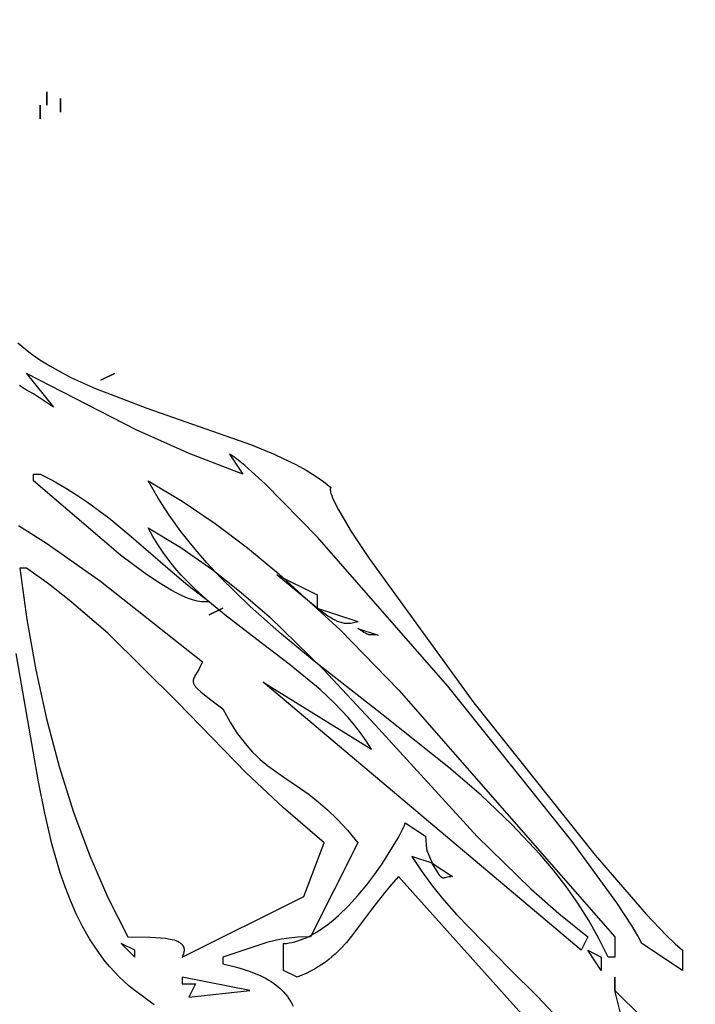
# Model space of a CAD drawing. Units: millimetres. Extents: x 209 to 19506, y 240 to 18085.
# Drawn here: x 12427 to 12554, y 9250 to 9435 of the extents above; entities that cross this region are included whole.
import ezdxf

# ---------------------------------------------------------------- set-up
doc = ezdxf.new("R2010")
doc.units = ezdxf.units.MM
doc.styles.get("Standard").update_dxf_attribs({"font": 'Ubuntu-Regular.ttf'})
doc.dimstyles.new('Qitele', dxfattribs={"dimscale": 85, "dimtxt": 4, "dimasz": 5, "dimexe": 4, "dimexo": 0, "dimgap": 3, "dimtad": 1, "dimdec": 0, "dimrnd": 10, "dimzin": 1, "dimtxsty": 'Standard', "dimblk": 'OBLIQUE', "dimcen": 5, "dimdle": 4, "dimclrd": 256, "dimclre": 256, "dimclrt": 256, "dimadec": 0, "dimazin": 0, "dimtfac": 1, "dimtdec": 0, "dimtmove": 0, "dimatfit": 3, "dimldrblk": 'OBLIQUE', "dimfxl": 0, "dimlwd": 40, "dimlwe": 30, "dimarcsym": 0})

# ---------------------------------------------------------------- blocks, each defined once
blk = doc.blocks.new('_Oblique')
at = {"color": 0, "linetype": 'ByBlock', "lineweight": -2}
blk.add_line((-0.5, -0.5), (0.5, 0.5), dxfattribs=at)
blk = doc.blocks.new('*D5')
at = {"lineweight": 30, "transparency": 16777216}
for p, q in [((3974.76, 16131.06), (3974.76, 16981.06)), ((17136.25, 16131.06), (17136.25, 16981.06))]:
    blk.add_line(p, q, dxfattribs=at)
at = {"lineweight": 40, "transparency": 16777216}
blk.add_line((3634.76, 16641.06), (17476.25, 16641.06), dxfattribs=at)
at = {"layer": 'Defpoints', "color": 0, "transparency": 16777216}
for p in [(17136.25, 16641.06), (3974.76, 10671.99), (17136.25, 7335.12)]:
    blk.add_point(p, dxfattribs=at)
at = {"lineweight": 40, "transparency": 16777216, "xscale": 425, "yscale": 425, "zscale": 425, "rotation": 180}
blk.add_blockref('_Oblique', (3974.76, 16641.06), dxfattribs=at)
at = {"lineweight": 40, "transparency": 16777216, "xscale": 425, "yscale": 425, "zscale": 425}
blk.add_blockref('_Oblique', (17136.25, 16641.06), dxfattribs=at)
at = {"transparency": 16777216, "insert": (10713.02, 17073.66), "char_height": 340, "attachment_point": 5}
blk.add_mtext('13160', dxfattribs=at)
blk = doc.blocks.new('*D6')
at = {"lineweight": 30, "transparency": 16777216}
for p, q in [((2431.84, 16918.81), (2431.84, 17768.81)), ((19166.13, 16918.81), (19166.13, 17768.81))]:
    blk.add_line(p, q, dxfattribs=at)
at = {"lineweight": 40, "transparency": 16777216}
blk.add_line((2091.84, 17428.81), (19506.13, 17428.81), dxfattribs=at)
at = {"layer": 'Defpoints', "color": 0, "transparency": 16777216}
for p in [(19166.13, 17428.81), (2431.84, 10855.82), (19166.13, 7609.26)]:
    blk.add_point(p, dxfattribs=at)
at = {"lineweight": 40, "transparency": 16777216, "xscale": 425, "yscale": 425, "zscale": 425, "rotation": 180}
blk.add_blockref('_Oblique', (2431.84, 17428.81), dxfattribs=at)
at = {"lineweight": 40, "transparency": 16777216, "xscale": 425, "yscale": 425, "zscale": 425}
blk.add_blockref('_Oblique', (19166.13, 17428.81), dxfattribs=at)
at = {"transparency": 16777216, "insert": (10651.46, 17861.42), "char_height": 340, "attachment_point": 5}
blk.add_mtext('16730', dxfattribs=at)

msp = doc.modelspace()

# ---------------------------------------------------------------- linework, layer by layer
for p, q in [((12432.57, 9421.37), (12432.57, 9418.86)), ((12432.57, 9418.86), (12432.57, 9421.37)), ((12435.1, 9420.11), (12435.1, 9417.6)), ((12435.1, 9417.6), (12435.1, 9420.11)), ((12431.3, 9418.86), (12431.3, 9416.34)), ((12431.3, 9416.34), (12431.3, 9418.86)), ((12427.16, 9374.38), (12427.9, 9373.72)), ((12427.9, 9373.72), (12429.5, 9372.43)), ((12429.5, 9372.43), (12431.24, 9371.2)), ((12431.24, 9371.2), (12433.12, 9370.03)), ((12449.27, 9358.05), (12428.77, 9368.61)), ((12428.77, 9368.61), (12433.84, 9362.33)), ((12433.12, 9370.03), (12435.1, 9368.91)), ((12435.1, 9368.91), (12437.2, 9367.83)), ((12445.24, 9368.61), (12442.71, 9367.35)), ((12442.71, 9367.35), (12445.24, 9368.61)), ((12437.2, 9367.83), (12441.66, 9365.8)), ((12427.88, 9366.07), (12427.45, 9366.37)), ((12428.35, 9365.77), (12427.88, 9366.07)), ((12428.86, 9365.46), (12428.35, 9365.77)), ((12430.04, 9364.84), (12428.86, 9365.46)), ((12433.84, 9362.33), (12430.04, 9364.84)), ((12441.66, 9365.8), (12451.31, 9362.11)), ((12451.31, 9362.11), (12470.9, 9355.23)), ((12459.21, 9353.61), (12449.27, 9358.05)), ((12469.31, 9349.76), (12459.21, 9353.61)), ((12467.4, 9353.13), (12466.77, 9353.53)), ((12466.77, 9353.53), (12469.31, 9349.76)), ((12470.9, 9355.23), (12475.3, 9353.43)), ((12468.09, 9352.64), (12467.4, 9353.13)), ((12469.66, 9351.4), (12468.09, 9352.64)), ((12475.3, 9353.43), (12479.31, 9351.52)), ((12473.46, 9347.97), (12469.66, 9351.4)), ((12479.31, 9351.52), (12481.14, 9350.51)), ((12481.14, 9350.51), (12482.83, 9349.47)), ((12430.04, 9348.51), (12430.04, 9349.76)), ((12430.04, 9349.76), (12431.3, 9349.76)), ((12446.34, 9334.6), (12430.04, 9348.51)), ((12431.3, 9349.76), (12433.68, 9348.55)), ((12433.68, 9348.55), (12435.95, 9347.27)), ((12453.44, 9345.25), (12451.57, 9348.51)), ((12451.57, 9348.51), (12457.91, 9344.7)), ((12483.26, 9337.94), (12473.46, 9347.97)), ((12482.83, 9349.47), (12484.38, 9348.38)), ((12484.38, 9348.38), (12485.1, 9347.82)), ((12435.95, 9347.27), (12438.12, 9345.92)), ((12485.1, 9347.82), (12485.78, 9347.25)), ((12485.67, 9346.96), (12485.66, 9346.92)), ((12485.66, 9346.92), (12485.66, 9346.84)), ((12485.66, 9346.84), (12485.67, 9346.76)), ((12485.68, 9347.06), (12485.67, 9347.02)), ((12485.67, 9347.02), (12485.67, 9346.99)), ((12485.67, 9346.99), (12485.67, 9346.96)), ((12485.67, 9346.76), (12485.68, 9346.67)), ((12485.69, 9347.09), (12485.68, 9347.06)), ((12485.68, 9346.67), (12485.69, 9346.58)), ((12485.7, 9347.11), (12485.69, 9347.11)), ((12485.69, 9347.11), (12485.69, 9347.1)), ((12485.69, 9347.1), (12485.69, 9347.09)), ((12485.69, 9347.09), (12485.69, 9347.09)), ((12485.69, 9346.58), (12485.74, 9346.37)), ((12485.71, 9347.14), (12485.7, 9347.13)), ((12485.7, 9347.13), (12485.7, 9347.12)), ((12485.7, 9347.12), (12485.7, 9347.11)), ((12485.72, 9347.17), (12485.71, 9347.16)), ((12485.71, 9347.16), (12485.71, 9347.15)), ((12485.71, 9347.15), (12485.71, 9347.14)), ((12485.73, 9347.19), (12485.72, 9347.18)), ((12485.72, 9347.18), (12485.72, 9347.17)), ((12485.74, 9347.21), (12485.73, 9347.19)), ((12485.75, 9347.22), (12485.74, 9347.21)), ((12485.74, 9346.37), (12485.8, 9346.14)), ((12485.76, 9347.23), (12485.75, 9347.22)), ((12485.77, 9347.24), (12485.76, 9347.24)), ((12485.76, 9347.24), (12485.76, 9347.23)), ((12485.76, 9347.23), (12485.76, 9347.23)), ((12485.78, 9347.25), (12485.77, 9347.25)), ((12485.77, 9347.25), (12485.77, 9347.24)), ((12485.8, 9346.14), (12485.88, 9345.89)), ((12438.12, 9345.92), (12440.2, 9344.52)), ((12440.2, 9344.52), (12444.15, 9341.57)), ((12455.48, 9342.1), (12453.44, 9345.25)), ((12457.91, 9344.7), (12464.1, 9340.5)), ((12485.88, 9345.89), (12486.11, 9345.32)), ((12486.11, 9345.32), (12486.4, 9344.66)), ((12486.4, 9344.66), (12487.21, 9343.09)), ((12487.21, 9343.09), (12489.61, 9339.05)), ((12444.15, 9341.57), (12447.91, 9338.49)), ((12457.68, 9339.05), (12455.48, 9342.1)), ((12427.24, 9340.16), (12432.52, 9336.86)), ((12452.42, 9338.11), (12451.57, 9339.71)), ((12451.57, 9339.71), (12457.66, 9336.02)), ((12460.03, 9336.09), (12457.68, 9339.05)), ((12464.1, 9340.5), (12470.14, 9335.95)), ((12489.61, 9339.05), (12492.94, 9333.96)), ((12447.91, 9338.49), (12455.23, 9332.13)), ((12453.35, 9336.56), (12452.42, 9338.11)), ((12507.67, 9310.04), (12483.26, 9337.94)), ((12432.52, 9336.86), (12442.64, 9329.74)), ((12454.35, 9335.07), (12453.35, 9336.56)), ((12455.42, 9333.63), (12454.35, 9335.07)), ((12457.66, 9336.02), (12463.45, 9331.97)), ((12462.5, 9333.21), (12460.03, 9336.09)), ((12470.14, 9335.95), (12476.06, 9331.08)), ((12451.24, 9330.97), (12446.34, 9334.6)), ((12456.56, 9332.23), (12455.42, 9333.63)), ((12465.1, 9330.4), (12462.5, 9333.21)), ((12492.94, 9333.96), (12512.59, 9306.91)), ((12428.77, 9332.18), (12427.5, 9332.18)), ((12427.5, 9332.18), (12428.82, 9322.51)), ((12432.88, 9329.2), (12428.77, 9332.18)), ((12455.23, 9332.13), (12459, 9328.97)), ((12457.76, 9330.87), (12456.56, 9332.23)), ((12463.45, 9331.97), (12468.99, 9327.62)), ((12442.64, 9329.74), (12461.71, 9314.59)), ((12453.6, 9329.39), (12451.24, 9330.97)), ((12460.31, 9328.26), (12457.76, 9330.87)), ((12470.63, 9324.98), (12465.1, 9330.4)), ((12483.24, 9324.64), (12475.64, 9330.92)), ((12475.64, 9330.92), (12483.24, 9327.15)), ((12476.06, 9331.08), (12487.51, 9320.58)), ((12436.77, 9326.17), (12432.88, 9329.2)), ((12455.85, 9328.05), (12453.6, 9329.39)), ((12456.92, 9327.48), (12455.85, 9328.05)), ((12459, 9328.97), (12462.97, 9325.9)), ((12463.04, 9325.78), (12460.31, 9328.26)), ((12443.99, 9319.95), (12436.77, 9326.17)), ((12457.95, 9326.98), (12456.92, 9327.48)), ((12458.93, 9326.56), (12457.95, 9326.98)), ((12459.86, 9326.23), (12458.93, 9326.56)), ((12460.31, 9326.1), (12459.86, 9326.23)), ((12460.74, 9325.99), (12460.31, 9326.1)), ((12461.15, 9325.91), (12460.74, 9325.99)), ((12461.55, 9325.85), (12461.15, 9325.91)), ((12461.74, 9325.83), (12461.55, 9325.85)), ((12461.93, 9325.82), (12461.74, 9325.83)), ((12462.12, 9325.82), (12461.93, 9325.82)), ((12462.3, 9325.82), (12462.12, 9325.82)), ((12462.47, 9325.83), (12462.3, 9325.82)), ((12462.65, 9325.84), (12462.47, 9325.83)), ((12462.81, 9325.87), (12462.65, 9325.84)), ((12462.97, 9325.9), (12462.81, 9325.87)), ((12468.99, 9327.62), (12474.31, 9323.01)), ((12483.24, 9327.15), (12483.24, 9324.64)), ((12465.51, 9324.64), (12462.97, 9323.38)), ((12462.97, 9323.38), (12465.51, 9324.64)), ((12465.91, 9323.39), (12463.04, 9325.78)), ((12476.5, 9319.78), (12470.63, 9324.98)), ((12485.24, 9323.18), (12483.24, 9324.64)), ((12483.24, 9324.64), (12490.84, 9322.13)), ((12428.82, 9322.51), (12430.48, 9313.08)), ((12471.89, 9318.78), (12465.91, 9323.39)), ((12474.31, 9323.01), (12484.43, 9313.17)), ((12485.7, 9322.88), (12485.24, 9323.18)), ((12486.15, 9322.61), (12485.7, 9322.88)), ((12486.59, 9322.38), (12486.15, 9322.61)), ((12487.03, 9322.18), (12486.59, 9322.38)), ((12487.25, 9322.09), (12487.03, 9322.18)), ((12490.84, 9322.13), (12490.57, 9322.04)), ((12487.47, 9322.01), (12487.25, 9322.09)), ((12487.69, 9321.95), (12487.47, 9322.01)), ((12487.51, 9320.58), (12498.5, 9309.31)), ((12487.91, 9321.89), (12487.69, 9321.95)), ((12488.14, 9321.85), (12487.91, 9321.89)), ((12488.36, 9321.81), (12488.14, 9321.85)), ((12488.59, 9321.79), (12488.36, 9321.81)), ((12488.82, 9321.78), (12488.59, 9321.79)), ((12489.06, 9321.77), (12488.82, 9321.78)), ((12489.3, 9321.79), (12489.06, 9321.77)), ((12489.54, 9321.81), (12489.3, 9321.79)), ((12489.79, 9321.85), (12489.54, 9321.81)), ((12490.04, 9321.9), (12489.79, 9321.85)), ((12490.3, 9321.96), (12490.04, 9321.9)), ((12490.57, 9322.04), (12490.3, 9321.96)), ((12491.66, 9320.32), (12490.84, 9320.87)), ((12490.84, 9320.87), (12494.64, 9319.61)), ((12491.97, 9320.12), (12491.66, 9320.32)), ((12457.07, 9307.05), (12443.99, 9319.95)), ((12477.96, 9314.19), (12471.89, 9318.78)), ((12482.63, 9314.72), (12476.5, 9319.78)), ((12492.24, 9319.96), (12491.97, 9320.12)), ((12492.47, 9319.85), (12492.24, 9319.96)), ((12492.57, 9319.8), (12492.47, 9319.85)), ((12492.67, 9319.77), (12492.57, 9319.8)), ((12492.76, 9319.74), (12492.67, 9319.77)), ((12492.84, 9319.71), (12492.76, 9319.74)), ((12492.92, 9319.69), (12492.84, 9319.71)), ((12492.99, 9319.68), (12492.92, 9319.69)), ((12493.03, 9319.68), (12492.99, 9319.68)), ((12493.07, 9319.67), (12493.03, 9319.68)), ((12493.14, 9319.67), (12493.07, 9319.67)), ((12493.22, 9319.66), (12493.14, 9319.67)), ((12493.29, 9319.67), (12493.22, 9319.66)), ((12493.62, 9319.68), (12493.29, 9319.67)), ((12493.82, 9319.68), (12493.62, 9319.68)), ((12494.05, 9319.67), (12493.82, 9319.68)), ((12494.32, 9319.65), (12494.05, 9319.67)), ((12494.64, 9319.61), (12494.32, 9319.65)), ((12431.02, 9292.11), (12426.79, 9316.16)), ((12430.48, 9313.08), (12432.49, 9303.9)), ((12461.02, 9313.19), (12460.43, 9312.18)), ((12461.36, 9313.83), (12461.02, 9313.19)), ((12461.71, 9314.59), (12461.36, 9313.83)), ((12483.77, 9309.4), (12477.96, 9314.19)), ((12495.3, 9304.82), (12482.63, 9314.72)), ((12484.43, 9313.17), (12494.1, 9302.8)), ((12460, 9311.14), (12459.99, 9311.1)), ((12459.99, 9311.1), (12459.99, 9311.05)), ((12459.99, 9311.05), (12459.99, 9311.01)), ((12460.01, 9311.22), (12460, 9311.14)), ((12460.03, 9311.31), (12460.01, 9311.22)), ((12460.06, 9311.4), (12460.03, 9311.31)), ((12460.09, 9311.49), (12460.06, 9311.4)), ((12460.12, 9311.58), (12460.09, 9311.49)), ((12460.21, 9311.77), (12460.12, 9311.58)), ((12460.31, 9311.97), (12460.21, 9311.77)), ((12460.43, 9312.18), (12460.31, 9311.97)), ((12459.99, 9311.01), (12459.99, 9310.97)), ((12459.99, 9310.97), (12459.99, 9310.92)), ((12459.99, 9310.92), (12459.99, 9310.88)), ((12459.99, 9310.88), (12460, 9310.84)), ((12460, 9310.84), (12460, 9310.8)), ((12460, 9310.8), (12460.01, 9310.75)), ((12460.01, 9310.75), (12460.02, 9310.71)), ((12460.02, 9310.71), (12460.03, 9310.67)), ((12460.03, 9310.67), (12460.04, 9310.62)), ((12460.04, 9310.62), (12460.07, 9310.53)), ((12460.07, 9310.53), (12460.11, 9310.44)), ((12460.11, 9310.44), (12460.16, 9310.35)), ((12460.16, 9310.35), (12460.22, 9310.25)), ((12460.22, 9310.25), (12460.28, 9310.16)), ((12460.28, 9310.16), (12460.35, 9310.06)), ((12460.35, 9310.06), (12460.43, 9309.95)), ((12460.43, 9309.95), (12460.61, 9309.74)), ((12460.61, 9309.74), (12460.84, 9309.51)), ((12460.84, 9309.51), (12461.4, 9308.98)), ((12532.65, 9260.57), (12473.11, 9310.82)), ((12473.11, 9310.82), (12493.38, 9298.26)), ((12486.48, 9306.85), (12483.77, 9309.4)), ((12498.5, 9309.31), (12538.98, 9263.08)), ((12530.96, 9280.96), (12507.67, 9310.04)), ((12461.4, 9308.98), (12463.06, 9307.65)), ((12463.06, 9307.65), (12465.51, 9305.8)), ((12469.93, 9293.84), (12457.07, 9307.05)), ((12465.51, 9305.8), (12466.91, 9303.28)), ((12489.02, 9304.16), (12486.48, 9306.85)), ((12512.59, 9306.91), (12535.29, 9278.36)), ((12432.49, 9303.9), (12434.85, 9295.02)), ((12490.2, 9302.76), (12489.02, 9304.16)), ((12507.89, 9294.81), (12495.3, 9304.82)), ((12466.91, 9303.28), (12467.61, 9302.16)), ((12467.61, 9302.16), (12468.31, 9301.13)), ((12491.33, 9301.31), (12490.2, 9302.76)), ((12494.1, 9302.8), (12513.21, 9281.89)), ((12468.31, 9301.13), (12469.01, 9300.17)), ((12469.01, 9300.17), (12469.71, 9299.29)), ((12492.39, 9299.81), (12491.33, 9301.31)), ((12469.71, 9299.29), (12470.41, 9298.47)), ((12470.41, 9298.47), (12471.12, 9297.71)), ((12493.38, 9298.26), (12492.39, 9299.81)), ((12471.12, 9297.71), (12471.83, 9297)), ((12471.83, 9297), (12472.54, 9296.34)), ((12472.54, 9296.34), (12473.98, 9295.14)), ((12434.85, 9295.02), (12437.56, 9286.46)), ((12473.98, 9295.14), (12475.45, 9294.04)), ((12513.92, 9289.61), (12507.89, 9294.81)), ((12476.89, 9287.23), (12469.93, 9293.84)), ((12475.45, 9294.04), (12476.95, 9293)), ((12476.95, 9293), (12480.07, 9290.9)), ((12432.17, 9286.24), (12431.02, 9292.11)), ((12480.07, 9290.9), (12481.71, 9289.73)), ((12481.71, 9289.73), (12483.4, 9288.41)), ((12519.65, 9284.21), (12513.92, 9289.61)), ((12484.51, 9280.67), (12476.89, 9287.23)), ((12483.4, 9288.41), (12485.15, 9286.9)), ((12433.5, 9280.54), (12432.17, 9286.24)), ((12437.56, 9286.46), (12440.62, 9278.26)), ((12485.15, 9286.9), (12486.97, 9285.14)), ((12486.97, 9285.14), (12488.87, 9283.08)), ((12499.14, 9283.06), (12499.55, 9283.94)), ((12499.55, 9283.94), (12499.61, 9284.11)), ((12499.61, 9284.11), (12499.66, 9284.24)), ((12499.66, 9284.24), (12499.69, 9284.35)), ((12499.69, 9284.35), (12499.7, 9284.4)), ((12499.7, 9284.4), (12499.71, 9284.42)), ((12499.71, 9284.42), (12499.71, 9284.44)), ((12499.71, 9284.44), (12503.51, 9281.93)), ((12524.98, 9278.54), (12519.65, 9284.21)), ((12488.87, 9283.08), (12490.84, 9280.67)), ((12497.67, 9280.36), (12498.51, 9281.85)), ((12498.51, 9281.85), (12499.14, 9283.06)), ((12503.51, 9281.93), (12503.7, 9279.6)), ((12513.21, 9281.89), (12523.22, 9272.05)), ((12435.08, 9275.07), (12433.5, 9280.54)), ((12480.71, 9270.62), (12484.51, 9280.67)), ((12490.84, 9280.67), (12481.98, 9263.08)), ((12495.41, 9276.79), (12497.67, 9280.36)), ((12539.34, 9269.46), (12530.96, 9280.96)), ((12440.62, 9278.26), (12444.02, 9270.46)), ((12504.78, 9276.9), (12500.98, 9278.16)), ((12500.98, 9278.16), (12502.8, 9275.32)), ((12503.7, 9279.6), (12503.71, 9279.51)), ((12503.71, 9279.51), (12503.73, 9279.42)), ((12503.73, 9279.42), (12503.79, 9279.23)), ((12503.79, 9279.23), (12503.87, 9279)), ((12503.87, 9279), (12503.98, 9278.73)), ((12503.98, 9278.73), (12504.78, 9276.9)), ((12527.48, 9275.58), (12524.98, 9278.54)), ((12535.29, 9278.36), (12544.85, 9267.35)), ((12494.03, 9274.83), (12495.41, 9276.79)), ((12506, 9274.83), (12504.78, 9276.9)), ((12504.78, 9276.9), (12508.58, 9274.39)), ((12435.98, 9272.43), (12435.08, 9275.07)), ((12492.5, 9272.81), (12494.03, 9274.83)), ((12498.44, 9274.39), (12497.07, 9272.86)), ((12528.85, 9240.47), (12498.44, 9274.39)), ((12502.8, 9275.32), (12504.81, 9272.57)), ((12506.19, 9274.55), (12506, 9274.83)), ((12506.28, 9274.44), (12506.19, 9274.55)), ((12506.36, 9274.35), (12506.28, 9274.44)), ((12506.4, 9274.31), (12506.36, 9274.35)), ((12506.44, 9274.27), (12506.4, 9274.31)), ((12506.48, 9274.24), (12506.44, 9274.27)), ((12506.52, 9274.21), (12506.48, 9274.24)), ((12506.55, 9274.19), (12506.52, 9274.21)), ((12506.59, 9274.17), (12506.55, 9274.19)), ((12506.63, 9274.15), (12506.59, 9274.17)), ((12507.34, 9274.19), (12507.14, 9274.14)), ((12507.57, 9274.25), (12507.34, 9274.19)), ((12507.85, 9274.31), (12507.57, 9274.25)), ((12508.01, 9274.34), (12507.85, 9274.31)), ((12508.18, 9274.36), (12508.01, 9274.34)), ((12508.37, 9274.38), (12508.18, 9274.36)), ((12508.58, 9274.39), (12508.37, 9274.38)), ((12529.84, 9272.54), (12527.48, 9275.58)), ((12436.97, 9269.88), (12435.98, 9272.43)), ((12490.84, 9270.81), (12492.5, 9272.81)), ((12497.07, 9272.86), (12495.82, 9271.36)), ((12504.81, 9272.57), (12506.98, 9269.88)), ((12506.66, 9274.13), (12506.63, 9274.15)), ((12506.67, 9274.13), (12506.66, 9274.13)), ((12506.66, 9274.13), (12506.66, 9274.13)), ((12506.66, 9274.13), (12506.66, 9274.13)), ((12506.68, 9274.13), (12506.67, 9274.13)), ((12506.67, 9274.13), (12506.67, 9274.13)), ((12506.67, 9274.13), (12506.67, 9274.13)), ((12506.67, 9274.13), (12506.67, 9274.13)), ((12506.67, 9274.13), (12506.67, 9274.13)), ((12506.67, 9274.13), (12506.67, 9274.13)), ((12506.67, 9274.13), (12506.67, 9274.13)), ((12506.67, 9274.13), (12506.67, 9274.13)), ((12506.67, 9274.13), (12506.67, 9274.13)), ((12506.7, 9274.12), (12506.68, 9274.13)), ((12506.68, 9274.13), (12506.68, 9274.13)), ((12506.68, 9274.13), (12506.68, 9274.13)), ((12506.68, 9274.13), (12506.68, 9274.13)), ((12506.68, 9274.13), (12506.68, 9274.13)), ((12506.71, 9274.12), (12506.7, 9274.12)), ((12506.7, 9274.12), (12506.7, 9274.12)), ((12506.7, 9274.12), (12506.7, 9274.12)), ((12506.7, 9274.12), (12506.7, 9274.12)), ((12506.7, 9274.12), (12506.7, 9274.12)), ((12506.72, 9274.12), (12506.71, 9274.12)), ((12506.71, 9274.12), (12506.71, 9274.12)), ((12506.71, 9274.12), (12506.71, 9274.12)), ((12506.71, 9274.12), (12506.71, 9274.12)), ((12506.71, 9274.12), (12506.71, 9274.12)), ((12506.71, 9274.12), (12506.71, 9274.12)), ((12506.71, 9274.12), (12506.71, 9274.12)), ((12506.71, 9274.12), (12506.71, 9274.12)), ((12506.72, 9274.11), (12506.72, 9274.12)), ((12506.72, 9274.12), (12506.72, 9274.12)), ((12506.72, 9274.12), (12506.72, 9274.12)), ((12506.72, 9274.12), (12506.72, 9274.12)), ((12506.73, 9274.11), (12506.72, 9274.11)), ((12506.72, 9274.11), (12506.72, 9274.11)), ((12506.72, 9274.11), (12506.72, 9274.11)), ((12506.74, 9274.11), (12506.73, 9274.11)), ((12506.73, 9274.11), (12506.73, 9274.11)), ((12506.73, 9274.11), (12506.73, 9274.11)), ((12506.73, 9274.11), (12506.73, 9274.11)), ((12506.73, 9274.11), (12506.73, 9274.11)), ((12506.73, 9274.11), (12506.73, 9274.11)), ((12506.73, 9274.11), (12506.73, 9274.11)), ((12506.73, 9274.11), (12506.73, 9274.11)), ((12506.73, 9274.11), (12506.73, 9274.11)), ((12506.75, 9274.11), (12506.74, 9274.11)), ((12506.74, 9274.11), (12506.74, 9274.11)), ((12506.74, 9274.11), (12506.74, 9274.11)), ((12506.74, 9274.11), (12506.74, 9274.11)), ((12506.74, 9274.11), (12506.74, 9274.11)), ((12506.74, 9274.11), (12506.74, 9274.11)), ((12506.74, 9274.11), (12506.74, 9274.11)), ((12506.74, 9274.11), (12506.74, 9274.11)), ((12506.77, 9274.11), (12506.75, 9274.11)), ((12506.75, 9274.11), (12506.75, 9274.11)), ((12506.75, 9274.11), (12506.75, 9274.11)), ((12506.75, 9274.11), (12506.75, 9274.11)), ((12506.75, 9274.11), (12506.75, 9274.11)), ((12506.75, 9274.11), (12506.75, 9274.11)), ((12506.75, 9274.11), (12506.75, 9274.11)), ((12506.79, 9274.1), (12506.77, 9274.11)), ((12506.8, 9274.1), (12506.79, 9274.1)), ((12506.79, 9274.1), (12506.79, 9274.1)), ((12506.79, 9274.1), (12506.79, 9274.1)), ((12506.81, 9274.1), (12506.8, 9274.1)), ((12506.8, 9274.1), (12506.8, 9274.1)), ((12506.8, 9274.1), (12506.8, 9274.1)), ((12506.8, 9274.1), (12506.8, 9274.1)), ((12506.8, 9274.1), (12506.8, 9274.1)), ((12506.8, 9274.1), (12506.8, 9274.1)), ((12506.8, 9274.1), (12506.8, 9274.1)), ((12506.83, 9274.1), (12506.81, 9274.1)), ((12506.81, 9274.1), (12506.81, 9274.1)), ((12506.81, 9274.1), (12506.81, 9274.1)), ((12506.85, 9274.1), (12506.83, 9274.1)), ((12506.86, 9274.1), (12506.85, 9274.1)), ((12506.88, 9274.1), (12506.86, 9274.1)), ((12506.92, 9274.1), (12506.88, 9274.1)), ((12506.96, 9274.11), (12506.92, 9274.1)), ((12506.98, 9274.11), (12506.96, 9274.11)), ((12507, 9274.11), (12506.98, 9274.11)), ((12507.02, 9274.12), (12507, 9274.11)), ((12507.05, 9274.12), (12507.02, 9274.12)), ((12507.14, 9274.14), (12507.05, 9274.12)), ((12532.05, 9269.39), (12529.84, 9272.54)), ((12457.91, 9259.31), (12480.71, 9270.62)), ((12489.07, 9268.88), (12490.84, 9270.81)), ((12495.82, 9271.36), (12493.59, 9268.47)), ((12523.22, 9272.05), (12528.46, 9267.44)), ((12438.06, 9267.4), (12436.97, 9269.88)), ((12444.02, 9270.46), (12447.77, 9263.08)), ((12487.19, 9267.06), (12489.07, 9268.88)), ((12506.98, 9269.88), (12509.29, 9267.25)), ((12534.11, 9266.15), (12532.05, 9269.39)), ((12542.23, 9265.07), (12539.34, 9269.46)), ((12439.24, 9265.02), (12438.06, 9267.4)), ((12486.23, 9266.22), (12487.19, 9267.06)), ((12493.59, 9268.47), (12489.67, 9263.21)), ((12509.29, 9267.25), (12519.34, 9257.04)), ((12528.46, 9267.44), (12533.91, 9263.08)), ((12544.85, 9267.35), (12548.67, 9263.34)), ((12440.54, 9262.74), (12439.24, 9265.02)), ((12484.23, 9264.7), (12485.24, 9265.43)), ((12485.24, 9265.43), (12486.23, 9266.22)), ((12536, 9262.79), (12534.11, 9266.15)), ((12543.28, 9263.3), (12542.23, 9265.07)), ((12481.14, 9262.93), (12481.67, 9263.17)), ((12481.67, 9263.17), (12482.19, 9263.44)), ((12482.19, 9263.44), (12483.22, 9264.03)), ((12483.22, 9264.03), (12484.23, 9264.7)), ((12489.67, 9263.21), (12488.68, 9262.03)), ((12544.05, 9261.83), (12543.28, 9263.3)), ((12548.67, 9263.34), (12550.27, 9261.79)), ((12441.97, 9260.56), (12440.54, 9262.74)), ((12449.04, 9260.57), (12446.51, 9261.83)), ((12446.51, 9261.83), (12449.04, 9259.31)), ((12447.77, 9263.08), (12451.93, 9263.04)), ((12451.93, 9263.04), (12453.9, 9262.93)), ((12453.9, 9262.93), (12454.81, 9262.82)), ((12454.81, 9262.82), (12455.64, 9262.68)), ((12455.64, 9262.68), (12456.03, 9262.6)), ((12456.03, 9262.6), (12456.39, 9262.5)), ((12456.39, 9262.5), (12456.73, 9262.38)), ((12456.73, 9262.38), (12456.88, 9262.32)), ((12456.88, 9262.32), (12457.03, 9262.26)), ((12457.03, 9262.26), (12457.18, 9262.19)), ((12457.18, 9262.19), (12457.31, 9262.12)), ((12457.31, 9262.12), (12457.44, 9262.04)), ((12457.44, 9262.04), (12457.56, 9261.96)), ((12457.56, 9261.96), (12457.67, 9261.87)), ((12457.67, 9261.87), (12457.77, 9261.78)), ((12457.77, 9261.78), (12457.87, 9261.69)), ((12457.87, 9261.69), (12457.91, 9261.64)), ((12457.91, 9261.64), (12457.95, 9261.59)), ((12457.95, 9261.59), (12457.99, 9261.54)), ((12457.99, 9261.54), (12458.03, 9261.49)), ((12458.03, 9261.49), (12458.07, 9261.43)), ((12458.07, 9261.43), (12458.1, 9261.38)), ((12458.1, 9261.38), (12458.13, 9261.32)), ((12458.13, 9261.32), (12458.15, 9261.27)), ((12458.15, 9261.27), (12458.18, 9261.21)), ((12473.78, 9262.02), (12465.51, 9259.31)), ((12475.58, 9262.46), (12473.78, 9262.02)), ((12476.51, 9262.64), (12475.58, 9262.46)), ((12477.47, 9262.79), (12476.51, 9262.64)), ((12476.91, 9261.83), (12477.44, 9261.87)), ((12476.91, 9256.8), (12476.91, 9261.83)), ((12477.44, 9261.87), (12477.97, 9261.95)), ((12478.49, 9262.91), (12477.47, 9262.79)), ((12477.97, 9261.95), (12478.5, 9262.05)), ((12479.57, 9263), (12478.49, 9262.91)), ((12478.5, 9262.05), (12479.04, 9262.17)), ((12479.04, 9262.17), (12479.56, 9262.33)), ((12479.56, 9262.33), (12480.09, 9262.5)), ((12481.98, 9263.08), (12479.57, 9263)), ((12480.09, 9262.5), (12480.62, 9262.7)), ((12480.62, 9262.7), (12481.14, 9262.93)), ((12488.68, 9262.03), (12487.65, 9260.9)), ((12533.91, 9263.08), (12532.65, 9260.57)), ((12537.71, 9259.31), (12536, 9262.79)), ((12538.98, 9263.08), (12538.98, 9259.31)), ((12551.65, 9256.8), (12544.05, 9261.83)), ((12550.27, 9261.79), (12551.65, 9260.57)), ((12443.52, 9258.49), (12441.97, 9260.56)), ((12449.04, 9259.31), (12449.04, 9260.57)), ((12458, 9259.5), (12457.91, 9259.31)), ((12458.07, 9259.68), (12458, 9259.5)), ((12458.14, 9259.85), (12458.07, 9259.68)), ((12458.19, 9260.02), (12458.14, 9259.85)), ((12458.18, 9261.21), (12458.2, 9261.15)), ((12458.23, 9260.18), (12458.19, 9260.02)), ((12458.2, 9261.15), (12458.22, 9261.09)), ((12458.22, 9261.09), (12458.24, 9261.03)), ((12458.26, 9260.33), (12458.23, 9260.18)), ((12458.24, 9261.03), (12458.25, 9260.96)), ((12458.25, 9260.96), (12458.26, 9260.9)), ((12458.26, 9260.9), (12458.27, 9260.83)), ((12458.27, 9260.41), (12458.26, 9260.33)), ((12458.27, 9260.83), (12458.28, 9260.77)), ((12458.28, 9260.48), (12458.27, 9260.41)), ((12458.28, 9260.77), (12458.28, 9260.7)), ((12458.28, 9260.7), (12458.29, 9260.63)), ((12458.29, 9260.63), (12458.28, 9260.56)), ((12458.28, 9260.56), (12458.28, 9260.48)), ((12486.56, 9259.83), (12485.98, 9259.32)), ((12487.65, 9260.9), (12486.56, 9259.83)), ((12536.45, 9256.8), (12533.91, 9260.57)), ((12533.91, 9260.57), (12536.45, 9259.31)), ((12551.65, 9260.57), (12551.65, 9256.8)), ((12444.35, 9257.5), (12443.52, 9258.49)), ((12465.51, 9259.31), (12465.51, 9258.06)), ((12465.51, 9258.06), (12468.11, 9257.42)), ((12484.1, 9257.9), (12483.42, 9257.46)), ((12484.76, 9258.35), (12484.1, 9257.9)), ((12485.38, 9258.83), (12484.76, 9258.35)), ((12485.98, 9259.32), (12485.38, 9258.83)), ((12536.45, 9259.31), (12536.45, 9256.8)), ((12538.98, 9259.31), (12537.71, 9259.31)), ((12445.21, 9256.54), (12444.35, 9257.5)), ((12446.11, 9255.62), (12445.21, 9256.54)), ((12468.11, 9257.42), (12469.33, 9257.06)), ((12469.33, 9257.06), (12470.5, 9256.67)), ((12470.5, 9256.67), (12471.61, 9256.24)), ((12471.61, 9256.24), (12472.67, 9255.78)), ((12472.67, 9255.78), (12473.66, 9255.27)), ((12479.44, 9255.55), (12476.91, 9256.8)), ((12480.32, 9255.89), (12479.44, 9255.55)), ((12481.15, 9256.25), (12480.32, 9255.89)), ((12481.95, 9256.63), (12481.15, 9256.25)), ((12482.7, 9257.04), (12481.95, 9256.63)), ((12483.42, 9257.46), (12482.7, 9257.04)), ((12519.34, 9257.04), (12524.48, 9251.94)), ((12447.05, 9254.72), (12446.11, 9255.62)), ((12448.02, 9253.86), (12447.05, 9254.72)), ((12470.57, 9253.03), (12457.91, 9255.55)), ((12457.91, 9255.55), (12457.91, 9254.29)), ((12457.91, 9254.29), (12460.44, 9254.29)), ((12460.44, 9254.29), (12459.17, 9251.78)), ((12473.66, 9255.27), (12474.14, 9255)), ((12474.14, 9255), (12474.59, 9254.71)), ((12474.59, 9254.71), (12475.03, 9254.41)), ((12475.03, 9254.41), (12475.46, 9254.1)), ((12475.46, 9254.1), (12475.86, 9253.77)), ((12538.98, 9255.55), (12538.98, 9253.03)), ((12538.98, 9253.03), (12538.98, 9255.55)), ((12449.04, 9253.03), (12448.02, 9253.86)), ((12452.66, 9250.38), (12449.04, 9253.03)), ((12459.17, 9251.78), (12470.57, 9253.03)), ((12475.86, 9253.77), (12476.25, 9253.43)), ((12476.25, 9253.43), (12476.62, 9253.08)), ((12476.62, 9253.08), (12476.98, 9252.71)), ((12476.98, 9252.71), (12477.31, 9252.32)), ((12477.31, 9252.32), (12477.63, 9251.91)), ((12540.25, 9248.01), (12538.98, 9253.03)), ((12538.98, 9253.03), (12544.05, 9248.01)), ((12477.63, 9251.91), (12477.92, 9251.49)), ((12477.92, 9251.49), (12478.2, 9251.05)), ((12478.2, 9251.05), (12478.46, 9250.59)), ((12478.46, 9250.59), (12478.7, 9250.12)), ((12524.48, 9251.94), (12529.39, 9246.71))]:
    msp.add_line(p, q)

# ---------------------------------------------------------------- dimensions: what is measured, and where the dimension line sits
for base, p1, p2, picture, middle in [((19166.13, 17428.81), (2431.84, 10855.82), (19166.13, 7609.26), '*D6', (10651.46, 17428.81)), ((17136.25, 16641.06), (3974.76, 10671.99), (17136.25, 7335.12), '*D5', (10713.02, 16641.06))]:
    dim = msp.add_linear_dim(base=base, p1=p1, p2=p2, dimstyle='Qitele')
    dim.commit()
    dim.dimension.update_dxf_attribs({"geometry": picture, "text_midpoint": middle, "dimtype": 160})

doc.saveas('drawing.dxf')
